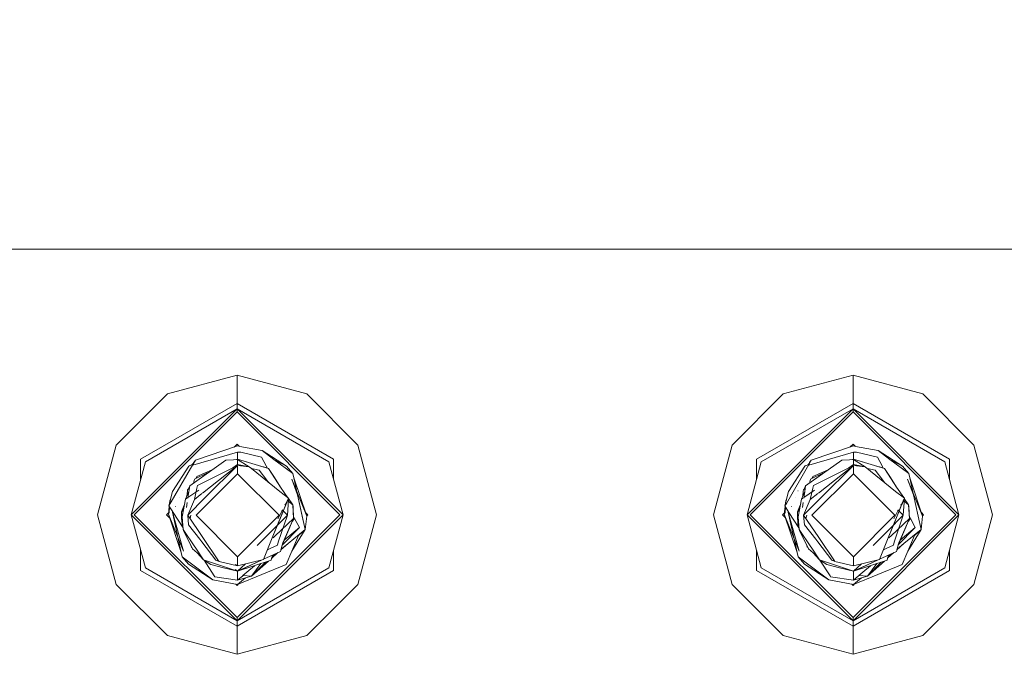
# Model space of a CAD drawing. Units: millimetres. Extents: x 774 to 8550, y -475 to 3712.
# Drawn here: x 6848 to 6961, y 1084 to 1158 of the extents above; entities that cross this region are included whole.
import ezdxf

# ---------------------------------------------------------------- set-up
doc = ezdxf.new("R2010")
doc.units = ezdxf.units.MM
doc.layers.add('1', color=7, linetype='Continuous', true_color=0xffffff)
doc.styles.add('blockfont', font='simplex.shx')
doc.dimstyles.get("Standard").update_dxf_attribs({"dimtxt": 0.18, "dimasz": 0.18, "dimexe": 0.18, "dimexo": 0.0625, "dimgap": 0.09, "dimtad": 0, "dimtih": 1, "dimtoh": 1, "dimdec": 4, "dimzin": 0, "dimdsep": 46, "dimtxsty": 'Standard', "dimcen": 0.09, "dimadec": 0, "dimazin": 0, "dimtfac": 1, "dimtdec": 4, "dimtofl": 0, "dimtmove": 0, "dimatfit": 3, "dimfxl": 1, "dimtolj": 1, "dimtzin": 0, "dimarcsym": 0})

# ---------------------------------------------------------------- blocks, each defined once
blk = doc.blocks.new('_U3')
at = {"layer": '1', "color": 18, "lineweight": 13}
for p, q in [((8350.622177, 1242.887472), (8350.622177, 3274.051828)), ((3705, 3270.876828), (5623.949317, 3270.876828)), ((8350.622177, 3270.876828), (5731.08265, 3270.876828))]:
    blk.add_line(p, q, dxfattribs=at)
at = {"layer": '1', "color": 18, "lineweight": 70}
for points in [[(3705, 3270.876828), (3754.999951, 3284.274288), (3755.000049, 3257.479369)], [(8350.622177, 3270.876828), (8300.622226, 3257.479369), (8300.622128, 3284.274288)]]:
    blk.add_solid(points, dxfattribs=at)
at = {"layer": '1', "color": 18, "linetype": 'Continuous', "lineweight": 13, "insert": (5628.186817, 3231.980995), "char_height": 50, "attachment_point": 7, "line_spacing_factor": 0.903614, "style": 'blockfont'}
blk.add_mtext('\\W1.1484;CF', dxfattribs=at)
blk = doc.blocks.new('_U5')
at = {"layer": '1', "color": 18, "lineweight": 13}
for p, q in [((984.368248, 1148.430847), (984.368248, -438.120508)), ((8350.622177, 1011.112447), (8350.622177, -438.120508)), ((984.368248, -434.945508), (4586.688963, -434.945508)), ((8350.622177, -434.945508), (4748.301463, -434.945508))]:
    blk.add_line(p, q, dxfattribs=at)
at = {"layer": '1', "color": 18, "lineweight": 70}
for points in [[(984.368248, -434.945508), (1034.368199, -421.548048), (1034.368297, -448.342967)], [(8350.622177, -434.945508), (8300.622226, -448.342967), (8300.622128, -421.548048)]]:
    blk.add_solid(points, dxfattribs=at)
at = {"layer": '1', "color": 18, "linetype": 'Continuous', "lineweight": 13, "insert": (4590.926463, -473.841341), "char_height": 50, "attachment_point": 7, "line_spacing_factor": 0.903614, "style": 'blockfont'}
blk.add_mtext('\\W1.1836;OAL', dxfattribs=at)

msp = doc.modelspace()

# ---------------------------------------------------------------- linework, layer by layer
at = {"layer": '1', "color": 18, "linetype": 'Continuous', "lineweight": 13}
for p, q in [((6850.68512, 1132.130131), (6814.469814, 1132.130131)), ((6881.629944, 1132.130131), (6850.68512, 1132.130131)), ((6903.62978, 1132.130131), (6881.629944, 1132.130131)), ((6929.820061, 1132.130131), (6903.62978, 1132.130131)), ((6999.499798, 1132.130131), (6929.820061, 1132.130131)), ((6872.93005, 1117.651328), (6864.929199, 1115.507469)), ((6880.930901, 1115.507469), (6872.93005, 1117.651328)), ((6872.93005, 1114.424452), (6872.93005, 1117.651328)), ((6943.570137, 1117.651328), (6935.56881, 1115.507469)), ((6951.570988, 1115.507469), (6943.570137, 1117.651328)), ((6943.570137, 1114.424452), (6943.570137, 1117.651328)), ((6859.071732, 1109.650359), (6864.929199, 1115.507469)), ((6880.930901, 1115.507469), (6886.788368, 1109.650359)), ((6929.711819, 1109.650359), (6935.56881, 1115.507469)), ((6957.427979, 1109.650359), (6951.570988, 1115.507469)), ((6860.775948, 1101.649389), (6872.93005, 1113.803253)), ((6872.93005, 1114.424452), (6861.866474, 1108.03698)), ((6862.404346, 1107.726321), (6872.93005, 1113.803253)), ((6872.93005, 1114.424452), (6872.93005, 1113.803253)), ((6883.993626, 1108.03698), (6872.93005, 1114.424452)), ((6872.93005, 1113.803253), (6885.083675, 1101.649389)), ((6872.93005, 1113.803253), (6872.93005, 1113.447651)), ((6883.455753, 1107.726321), (6872.93005, 1113.803253)), ((6931.416035, 1101.649389), (6943.570137, 1113.803253)), ((6943.570137, 1114.424452), (6932.506561, 1108.03698)), ((6933.044434, 1107.726321), (6943.570137, 1113.803253)), ((6943.570137, 1114.424452), (6943.570137, 1113.803253)), ((6954.633713, 1108.03698), (6943.570137, 1114.424452)), ((6943.570137, 1113.803253), (6955.723763, 1101.649389)), ((6943.570137, 1113.803253), (6943.570137, 1113.447651)), ((6954.095364, 1107.726321), (6943.570137, 1113.803253)), ((6861.131668, 1101.649389), (6872.93005, 1113.447651)), ((6872.93005, 1113.447651), (6884.728432, 1101.649389)), ((6931.771755, 1101.649389), (6943.570137, 1113.447651)), ((6943.570137, 1113.447651), (6955.368519, 1101.649389)), ((6859.071732, 1109.650359), (6856.927872, 1101.649389)), ((6872.980118, 1109.537467), (6868.14642, 1107.895836)), ((6872.579559, 1109.401429), (6872.93005, 1109.751925)), ((6872.93005, 1109.751925), (6873.181528, 1109.500444)), ((6873.223305, 1109.492764), (6872.980118, 1109.537467)), ((6873.223305, 1109.492764), (6875.802994, 1109.018549)), ((6875.802994, 1109.018549), (6877.153397, 1108.004197)), ((6875.802994, 1109.018549), (6877.15382, 1108.003964)), ((6875.802994, 1109.018549), (6878.599167, 1107.206091)), ((6886.788368, 1109.650359), (6888.932228, 1101.649389)), ((6929.711819, 1109.650359), (6927.567959, 1101.649389)), ((6943.620205, 1109.537467), (6938.78603, 1107.895836)), ((6943.219635, 1109.401438), (6943.570137, 1109.751925)), ((6943.570137, 1109.751925), (6943.821615, 1109.500444)), ((6943.863392, 1109.492764), (6943.620205, 1109.537467)), ((6943.620205, 1109.537467), (6943.821604, 1109.500454)), ((6943.863392, 1109.492764), (6946.442604, 1109.018549)), ((6946.442604, 1109.018549), (6947.793484, 1108.004197)), ((6946.442604, 1109.018549), (6949.239254, 1107.206091)), ((6957.427979, 1109.650359), (6959.571838, 1101.649389)), ((6861.866474, 1105.719065), (6861.866474, 1108.03698)), ((6867.498398, 1104.97807), (6871.635437, 1107.896909)), ((6872.980118, 1108.84057), (6867.869854, 1107.344136)), ((6867.892265, 1107.456908), (6868.14642, 1107.895836)), ((6868.14642, 1107.895836), (6867.952347, 1107.651457)), ((6871.635437, 1107.896909), (6872.515202, 1107.962117)), ((6872.980118, 1107.996687), (6872.515202, 1107.962117)), ((6872.861161, 1107.987842), (6872.980118, 1108.038887)), ((6872.872073, 1107.988653), (6872.980118, 1108.038887)), ((6872.980118, 1108.038887), (6872.872087, 1107.988654)), ((6872.872087, 1107.988654), (6872.980118, 1108.038887)), ((6872.980118, 1108.038887), (6872.872087, 1107.988654)), ((6872.931251, 1107.993054), (6872.936249, 1107.99776)), ((6872.936354, 1107.997675), (6872.936245, 1107.997572)), ((6872.936249, 1107.99776), (6872.980118, 1108.038887)), ((6872.980118, 1108.84057), (6873.208523, 1108.829126)), ((6872.980118, 1108.84057), (6872.980118, 1108.038887)), ((6872.980118, 1108.038887), (6873.185836, 1107.867675)), ((6872.980118, 1108.038887), (6875.781536, 1107.19274)), ((6872.980118, 1108.038887), (6876.279831, 1107.042298)), ((6872.980118, 1107.996687), (6872.980118, 1107.401237)), ((6872.980118, 1107.996687), (6874.321938, 1107.155189)), ((6873.208523, 1108.829126), (6873.339176, 1108.822569)), ((6875.735283, 1108.24202), (6873.339176, 1108.822569)), ((6875.735283, 1108.24202), (6876.265049, 1107.256755)), ((6877.153397, 1108.004197), (6879.318237, 1106.378302)), ((6878.599167, 1107.206091), (6877.153397, 1108.004197)), ((6883.993626, 1105.718477), (6883.993626, 1108.03698)), ((6932.506561, 1105.719065), (6932.506561, 1108.03698)), ((6938.138485, 1104.97807), (6942.275524, 1107.896909)), ((6943.620205, 1108.84057), (6938.509941, 1107.344136)), ((6938.531876, 1107.456908), (6938.78603, 1107.895836)), ((6938.78603, 1107.895836), (6938.592434, 1107.651457)), ((6938.61557, 1107.656929), (6938.78603, 1107.895836)), ((6942.275524, 1107.896909), (6943.155289, 1107.962117)), ((6943.620205, 1107.996687), (6943.155289, 1107.962117)), ((6943.620205, 1108.038887), (6943.501231, 1107.987841)), ((6943.51216, 1107.988653), (6943.620205, 1108.038887)), ((6943.620205, 1108.038887), (6943.512161, 1107.988653)), ((6943.512161, 1107.988653), (6943.620205, 1108.038887)), ((6943.620205, 1108.038887), (6943.512161, 1107.988653)), ((6943.571337, 1107.993054), (6943.576336, 1107.99776)), ((6943.576437, 1107.997678), (6943.576332, 1107.997579)), ((6943.576336, 1107.99776), (6943.620205, 1108.038887)), ((6943.620205, 1108.84057), (6943.84861, 1108.829126)), ((6943.620205, 1108.84057), (6943.620205, 1108.038887)), ((6943.620205, 1108.038887), (6943.825923, 1107.867675)), ((6943.620205, 1108.038887), (6946.421623, 1107.19274)), ((6943.620205, 1108.038887), (6946.919918, 1107.042298)), ((6943.620205, 1107.996687), (6943.620205, 1107.401237)), ((6943.620205, 1107.996687), (6944.962025, 1107.155189)), ((6943.84861, 1108.829126), (6943.979263, 1108.822569)), ((6946.37537, 1108.24202), (6943.979263, 1108.822569)), ((6946.37537, 1108.24202), (6946.905136, 1107.256755)), ((6947.793484, 1108.004197), (6949.958324, 1106.378302)), ((6949.239254, 1107.206091), (6947.793484, 1108.004197)), ((6954.633713, 1105.717285), (6954.633713, 1108.03698)), ((6862.404346, 1107.726321), (6860.775948, 1101.649389)), ((6867.858465, 1107.398514), (6865.113258, 1102.655873)), ((6867.386341, 1107.231602), (6865.522861, 1104.318842)), ((6867.850162, 1107.438157), (6867.386341, 1107.231602)), ((6867.391142, 1107.23374), (6867.393017, 1107.238159)), ((6867.499186, 1107.281856), (6867.393017, 1107.238159)), ((6867.791653, 1107.398614), (6867.88127, 1107.524217)), ((6867.851216, 1107.433124), (6867.791653, 1107.398614)), ((6867.952347, 1107.651457), (6867.845535, 1107.460245)), ((6867.845535, 1107.460245), (6867.869854, 1107.344136)), ((6867.892265, 1107.456908), (6867.869854, 1107.344136)), ((6870.061713, 1106.786586), (6868.313789, 1106.036648)), ((6872.980118, 1107.314929), (6868.403435, 1105.023131)), ((6872.625648, 1107.034619), (6868.958712, 1104.134853)), ((6869.282246, 1103.617296), (6872.980118, 1107.314929)), ((6872.980118, 1107.314929), (6869.282246, 1103.617296)), ((6872.446453, 1107.047694), (6872.980118, 1107.401237)), ((6872.980118, 1107.314929), (6872.877604, 1107.233863)), ((6872.980118, 1107.401237), (6874.321938, 1107.155189)), ((6872.980118, 1107.314929), (6872.980118, 1106.362447)), ((6874.321938, 1107.155189), (6872.980118, 1107.314929)), ((6872.980118, 1107.314929), (6874.321938, 1107.155189)), ((6874.572415, 1106.951449), (6874.321938, 1107.155189)), ((6877.815247, 1104.313716), (6874.572425, 1106.951441)), ((6874.572425, 1106.951441), (6875.460625, 1106.748685)), ((6875.460625, 1106.748685), (6876.344681, 1105.602011)), ((6876.543999, 1106.962427), (6875.781536, 1107.19274)), ((6875.879288, 1107.163213), (6875.955582, 1107.140169)), ((6875.955582, 1107.140169), (6876.543999, 1106.962427)), ((6876.399995, 1107.005966), (6876.265049, 1107.256755)), ((6876.279831, 1107.042298), (6876.543999, 1106.962427)), ((6877.920151, 1104.812488), (6876.543999, 1106.962427)), ((6877.220631, 1105.905518), (6876.543999, 1106.962427)), ((6877.208233, 1105.924949), (6876.543999, 1106.962427)), ((6878.599167, 1107.206091), (6879.318237, 1106.378302)), ((6883.455753, 1107.726321), (6885.083675, 1101.649389)), ((6933.044434, 1107.726321), (6931.416035, 1101.649389)), ((6938.49826, 1107.398833), (6935.923405, 1102.950493)), ((6938.026428, 1107.231602), (6936.162472, 1104.318842)), ((6938.531876, 1107.456908), (6938.026428, 1107.231602)), ((6938.03123, 1107.233743), (6938.033104, 1107.238159)), ((6938.137886, 1107.281285), (6938.033104, 1107.238159)), ((6938.431263, 1107.398614), (6938.521627, 1107.525264)), ((6938.490925, 1107.433182), (6938.431263, 1107.398614)), ((6938.592434, 1107.651457), (6938.485146, 1107.460245)), ((6938.485146, 1107.460245), (6938.509941, 1107.344136)), ((6938.531876, 1107.456908), (6938.509941, 1107.344136)), ((6940.702327, 1106.786958), (6938.9534, 1106.036648)), ((6943.620205, 1107.314929), (6939.043522, 1105.023131)), ((6943.265735, 1107.034619), (6939.598799, 1104.134853)), ((6939.922333, 1103.617296), (6943.620205, 1107.314929)), ((6943.620205, 1107.314929), (6939.922333, 1103.617296)), ((6943.086361, 1107.047604), (6943.620205, 1107.401237)), ((6943.620205, 1107.314929), (6943.517691, 1107.233863)), ((6943.620205, 1107.401237), (6944.962025, 1107.155189)), ((6943.620205, 1107.314929), (6943.620205, 1106.362447)), ((6944.962025, 1107.155189), (6943.620205, 1107.314929)), ((6943.620205, 1107.314929), (6944.962025, 1107.155189)), ((6948.455334, 1104.313716), (6944.962025, 1107.155189)), ((6945.212632, 1106.951344), (6946.100235, 1106.748685)), ((6946.100235, 1106.748685), (6946.984291, 1105.602011)), ((6946.421623, 1107.19274), (6947.184086, 1106.962427)), ((6946.519375, 1107.163213), (6946.595669, 1107.140169)), ((6946.595669, 1107.140169), (6947.184086, 1106.962427)), ((6947.04, 1107.005991), (6946.905136, 1107.256755)), ((6946.919918, 1107.042298), (6947.184086, 1106.962427)), ((6948.560238, 1104.812488), (6947.184086, 1106.962427)), ((6947.860718, 1105.905518), (6947.184086, 1106.962427)), ((6949.239254, 1107.206091), (6949.958324, 1106.378302)), ((6954.095364, 1107.726321), (6955.723763, 1101.649389)), ((6867.924924, 1105.279), (6868.056774, 1105.749592)), ((6869.626837, 1106.479765), (6868.056774, 1105.749592)), ((6869.626369, 1106.479435), (6868.056774, 1105.749592)), ((6872.980118, 1106.362447), (6868.217468, 1101.600036)), ((6868.313789, 1106.036648), (6868.239623, 1105.834628)), ((6877.74229, 1101.600036), (6872.980118, 1106.362447)), ((6876.344681, 1105.602011), (6876.534967, 1105.355102)), ((6877.208233, 1105.924949), (6877.920151, 1104.812488)), ((6877.220631, 1105.905518), (6877.920151, 1104.812488)), ((6879.193306, 1105.742797), (6880.917072, 1101.499304)), ((6879.193306, 1105.742797), (6879.85754, 1103.944764)), ((6879.318237, 1106.378302), (6879.42934, 1105.876908)), ((6879.42934, 1105.876908), (6879.85754, 1103.944764)), ((6879.42934, 1105.876908), (6880.917072, 1101.499304)), ((6938.564806, 1105.278855), (6938.696384, 1105.749592)), ((6940.267123, 1106.479905), (6938.696384, 1105.749592)), ((6940.267084, 1106.479878), (6938.696384, 1105.749592)), ((6943.620205, 1106.362447), (6938.857555, 1101.600036)), ((6938.9534, 1106.036648), (6938.879331, 1105.834653)), ((6948.382378, 1101.600036), (6943.620205, 1106.362447)), ((6946.984291, 1105.602011), (6947.174028, 1105.355936)), ((6947.860718, 1105.905518), (6948.560238, 1104.812488)), ((6949.833393, 1105.742797), (6951.556683, 1101.499304)), ((6949.833393, 1105.742797), (6950.497627, 1103.944764)), ((6949.958324, 1106.378302), (6950.069427, 1105.876908)), ((6950.069427, 1105.876908), (6950.497627, 1103.944764)), ((6950.069427, 1105.876908), (6951.556683, 1101.499304)), ((6867.178917, 1103.558049), (6868.53011, 1104.453189)), ((6867.235661, 1104.508862), (6867.221832, 1104.361877)), ((6867.315292, 1104.570374), (6867.235661, 1104.508862)), ((6867.315292, 1104.570374), (6867.498398, 1104.97807)), ((6867.402077, 1104.331836), (6867.498398, 1104.97807)), ((6868.031979, 1103.402004), (6868.325233, 1104.680881)), ((6868.325233, 1104.680881), (6868.403435, 1105.023131)), ((6877.920151, 1104.812488), (6878.739806, 1103.6094)), ((6937.875748, 1104.508862), (6937.861919, 1104.361877)), ((6937.955379, 1104.570374), (6937.875748, 1104.508862)), ((6937.938016, 1103.637201), (6939.170061, 1104.453341)), ((6937.955379, 1104.570374), (6938.138485, 1104.97807)), ((6938.041687, 1104.331836), (6938.138485, 1104.97807)), ((6938.672066, 1103.402004), (6938.965321, 1104.680881)), ((6938.965321, 1104.680881), (6939.043522, 1105.023131)), ((6948.560238, 1104.812488), (6949.37931, 1103.609845)), ((6948.560238, 1104.812488), (6949.37931, 1103.609845)), ((6948.560238, 1104.812488), (6949.37931, 1103.609845)), ((6865.522861, 1104.318842), (6865.113258, 1102.655873)), ((6865.289105, 1103.369803), (6865.216732, 1103.252992)), ((6865.289105, 1103.369803), (6865.216732, 1103.252992)), ((6866.315433, 1103.675215), (6866.325801, 1103.680959)), ((6866.609502, 1104.380476), (6866.626428, 1104.394178)), ((6866.620541, 1101.405367), (6867.008209, 1103.445038)), ((6867.402077, 1104.331836), (6867.008209, 1103.445038)), ((6867.008209, 1103.445038), (6867.178917, 1103.558049)), ((6867.133732, 1103.540709), (6867.13228, 1103.527175)), ((6867.221832, 1104.361877), (6867.160177, 1103.787195)), ((6867.265224, 1101.600036), (6869.282246, 1103.617296)), ((6868.031979, 1103.402004), (6867.265224, 1101.600036)), ((6867.402077, 1104.331836), (6867.283646, 1103.538891)), ((6868.875651, 1104.069169), (6868.031979, 1103.402004)), ((6878.816605, 1103.550896), (6877.815247, 1104.313716)), ((6878.771934, 1103.441192), (6878.171444, 1101.966485)), ((6878.472471, 1102.868882), (6878.816605, 1103.550896)), ((6878.816605, 1103.550896), (6878.513427, 1102.8063)), ((6878.695011, 1101.600036), (6878.806317, 1103.385838)), ((6878.816605, 1103.550896), (6878.78198, 1103.465862)), ((6878.800093, 1103.520912), (6878.800887, 1103.519746)), ((6878.800093, 1103.520912), (6878.800887, 1103.519746)), ((6878.808702, 1103.424108), (6878.816605, 1103.550896)), ((6878.813508, 1103.50122), (6879.312038, 1102.769479)), ((6878.813508, 1103.50122), (6879.312038, 1102.769479)), ((6878.813508, 1103.50122), (6879.312038, 1102.769479)), ((6879.857534, 1103.944755), (6880.743504, 1099.946961)), ((6880.403042, 1101.483926), (6879.85754, 1103.944764)), ((6936.162472, 1104.318842), (6935.752869, 1102.655873)), ((6935.928701, 1103.369743), (6935.856342, 1103.252992)), ((6936.955324, 1103.675106), (6936.965888, 1103.680959)), ((6937.249341, 1104.380389), (6937.266586, 1104.394346)), ((6937.260628, 1101.405367), (6937.648296, 1103.445038)), ((6938.041687, 1104.331836), (6937.648296, 1103.445038)), ((6937.648296, 1103.445038), (6937.818527, 1103.558049)), ((6937.773819, 1103.540709), (6937.772394, 1103.527422)), ((6937.861919, 1104.361877), (6937.800323, 1103.787742)), ((6937.904835, 1101.600036), (6939.922333, 1103.617296)), ((6938.672066, 1103.402004), (6937.904835, 1101.600036)), ((6938.041687, 1104.331836), (6937.923343, 1103.538886)), ((6939.515738, 1104.069169), (6938.672066, 1103.402004)), ((6949.456692, 1103.550896), (6948.455334, 1104.313716)), ((6949.412021, 1103.441192), (6948.811531, 1101.966485)), ((6949.112558, 1102.868882), (6949.456692, 1103.550896)), ((6949.456692, 1103.550896), (6949.153515, 1102.8063)), ((6949.335098, 1101.600036), (6949.456692, 1103.550896)), ((6949.456692, 1103.550896), (6949.421954, 1103.465586)), ((6949.440045, 1103.520667), (6949.440846, 1103.519492)), ((6949.45357, 1103.500808), (6949.951649, 1102.769479)), ((6949.45357, 1103.500808), (6949.951649, 1102.769479)), ((6950.497621, 1103.944755), (6950.511192, 1103.883519)), ((6951.042652, 1101.483926), (6950.497627, 1103.944764)), ((6865.043163, 1101.700649), (6865.144553, 1102.607444)), ((6865.113258, 1102.655873), (6865.469456, 1102.104649)), ((6865.136623, 1101.921424), (6865.175055, 1102.56024)), ((6865.180485, 1102.928809), (6865.216732, 1103.252992)), ((6865.20264, 1103.018759), (6865.216732, 1103.252992)), ((6865.216732, 1103.252992), (6865.271193, 1103.29708)), ((6865.216732, 1103.252992), (6865.237369, 1103.159757)), ((6865.875588, 1102.612853), (6865.876401, 1102.622291)), ((6866.55283, 1101.986393), (6866.873331, 1102.735394)), ((6866.86745, 1102.704452), (6866.55283, 1101.986393)), ((6866.769814, 1102.190751), (6866.55283, 1101.986393)), ((6867.210692, 1103.050426), (6867.126369, 1102.485847)), ((6878.508708, 1102.794708), (6877.562349, 1100.470473)), ((6878.064371, 1102.184906), (6878.105768, 1102.14214)), ((6878.69156, 1101.603487), (6878.080639, 1102.214446)), ((6878.421302, 1102.767475), (6878.464183, 1102.852457)), ((6878.445399, 1102.876819), (6878.464183, 1102.852457)), ((6878.677174, 1103.297702), (6878.685395, 1103.290862)), ((6878.794727, 1103.199895), (6879.312038, 1102.769479)), ((6879.312038, 1102.769479), (6879.342556, 1102.58995)), ((6879.312038, 1102.769479), (6879.407406, 1101.21356)), ((6879.342556, 1102.58995), (6879.312038, 1102.769479)), ((6879.342556, 1102.58995), (6879.312038, 1102.769479)), ((6879.312038, 1102.769479), (6879.342556, 1102.58995)), ((6879.342556, 1102.58995), (6879.312038, 1102.769479)), ((6879.320976, 1102.62367), (6879.342556, 1102.58995)), ((6879.320976, 1102.62367), (6879.342556, 1102.58995)), ((6879.342556, 1102.58995), (6879.321249, 1102.619207)), ((6879.342556, 1102.58995), (6879.32128, 1102.618709)), ((6879.342556, 1102.58995), (6879.407406, 1101.21356)), ((6879.342556, 1102.58995), (6879.371347, 1101.801866)), ((6879.342556, 1102.58995), (6879.407406, 1101.21356)), ((6879.407406, 1101.21356), (6879.342556, 1102.58995)), ((6879.342556, 1102.58995), (6879.37566, 1101.731494)), ((6935.68325, 1101.700649), (6935.784338, 1102.607238)), ((6935.923179, 1102.950102), (6935.752869, 1102.655873)), ((6935.752869, 1102.655873), (6936.109543, 1102.104649)), ((6935.776711, 1101.921424), (6935.8149, 1102.560007)), ((6935.820277, 1102.929548), (6935.856342, 1103.252992)), ((6935.842361, 1103.019209), (6935.856342, 1103.252992)), ((6935.856342, 1103.252992), (6935.9108, 1103.297066)), ((6935.856342, 1103.252992), (6935.876997, 1103.15983)), ((6936.515675, 1102.612853), (6936.516503, 1102.622473)), ((6937.192917, 1101.986393), (6937.513418, 1102.735394)), ((6937.50763, 1102.704937), (6937.192917, 1101.986393)), ((6937.409901, 1102.190751), (6937.192917, 1101.986393)), ((6937.850399, 1103.050139), (6937.766332, 1102.486856)), ((6949.148795, 1102.794708), (6948.202436, 1100.470473)), ((6948.704425, 1102.184846), (6948.745827, 1102.142085)), ((6949.335098, 1101.600036), (6948.720672, 1102.214349)), ((6949.061381, 1102.767458), (6949.10427, 1102.852457)), ((6949.085486, 1102.876819), (6949.10427, 1102.852457)), ((6949.317167, 1103.297532), (6949.325393, 1103.290685)), ((6949.434798, 1103.199632), (6949.951649, 1102.769479)), ((6949.951649, 1102.769479), (6949.982166, 1102.58995)), ((6949.951649, 1102.769479), (6950.047493, 1101.21356)), ((6949.982166, 1102.58995), (6949.951649, 1102.769479)), ((6949.982166, 1102.58995), (6949.951649, 1102.769479)), ((6949.951649, 1102.769479), (6949.982166, 1102.58995)), ((6949.982166, 1102.58995), (6949.951649, 1102.769479)), ((6949.960635, 1102.623605), (6949.982166, 1102.58995)), ((6949.960635, 1102.623605), (6949.982166, 1102.58995)), ((6949.982166, 1102.58995), (6949.960906, 1102.619191)), ((6949.982166, 1102.58995), (6949.96094, 1102.618641)), ((6949.982166, 1102.58995), (6950.047493, 1101.21356)), ((6949.982166, 1102.58995), (6950.011695, 1101.794696)), ((6949.982166, 1102.58995), (6950.047493, 1101.21356)), ((6950.047493, 1101.21356), (6949.982166, 1102.58995)), ((6949.982166, 1102.58995), (6950.016012, 1101.72461)), ((6859.071732, 1093.6483), (6856.927872, 1101.649389)), ((6872.93005, 1089.495406), (6860.775948, 1101.649389)), ((6862.404346, 1095.572457), (6860.775948, 1101.649389)), ((6861.131668, 1101.649389), (6872.93005, 1089.851007)), ((6864.827633, 1101.649389), (6865.063843, 1101.885602)), ((6864.827633, 1101.649389), (6865.180515, 1101.296496)), ((6865.136623, 1101.921424), (6865.043163, 1101.700649)), ((6865.043163, 1101.700649), (6865.063843, 1101.885602)), ((6865.043163, 1101.700649), (6865.063843, 1101.885602)), ((6865.043163, 1101.700649), (6865.063843, 1101.885602)), ((6865.063843, 1101.885602), (6865.043163, 1101.700649)), ((6865.043163, 1101.700649), (6865.063843, 1101.885602)), ((6865.043163, 1101.700649), (6865.063843, 1101.885602)), ((6865.043163, 1101.700649), (6865.063843, 1101.885602)), ((6865.043163, 1101.700649), (6865.063843, 1101.885602)), ((6865.063843, 1101.885602), (6865.043163, 1101.700649)), ((6865.043163, 1101.700649), (6865.063843, 1101.885602)), ((6865.043163, 1101.700649), (6865.063843, 1101.885602)), ((6866.766453, 1097.457156), (6865.043163, 1101.700649)), ((6866.530895, 1097.323045), (6865.043163, 1101.700649)), ((6865.585804, 1101.925358), (6865.469456, 1102.104649)), ((6865.471666, 1102.101242), (6865.504265, 1101.953968)), ((6866.530895, 1097.323045), (6865.504265, 1101.953968)), ((6866.766453, 1097.457156), (6865.504265, 1101.953968)), ((6865.505927, 1101.948045), (6865.504464, 1101.954648)), ((6866.734472, 1100.149718), (6865.585804, 1101.925358)), ((6866.55283, 1101.986393), (6866.551399, 1101.233825)), ((6866.551399, 1101.233825), (6866.627728, 1100.600349)), ((6866.577148, 1101.587042), (6866.55283, 1101.986393)), ((6866.61768, 1100.610003), (6866.55283, 1101.986393)), ((6866.61768, 1100.610003), (6866.55283, 1101.986393)), ((6866.61768, 1100.610003), (6866.577148, 1101.587042)), ((6866.648197, 1100.430474), (6866.577148, 1101.587042)), ((6866.61768, 1100.610003), (6866.577209, 1101.586052)), ((6866.750717, 1099.970683), (6866.620541, 1101.405367)), ((6867.265224, 1101.600036), (6868.999958, 1099.037871)), ((6867.369652, 1100.51094), (6867.265224, 1101.600036)), ((6867.619158, 1101.600036), (6867.529676, 1101.209447)), ((6872.980118, 1096.837506), (6868.217468, 1101.600036)), ((6872.93005, 1089.851007), (6884.728432, 1101.649389)), ((6872.93005, 1089.495406), (6885.083675, 1101.649389)), ((6877.74229, 1101.600036), (6872.980118, 1096.837506)), ((6878.695011, 1101.600036), (6876.953602, 1099.858746)), ((6877.037525, 1099.181518), (6878.171444, 1101.966485)), ((6877.305031, 1099.23397), (6879.407406, 1101.21356)), ((6877.619349, 1101.178142), (6878.121588, 1102.173494)), ((6877.635002, 1098.519072), (6878.695011, 1101.600036)), ((6878.105164, 1098.170266), (6879.407406, 1101.21356)), ((6878.173351, 1098.414645), (6879.407406, 1101.21356)), ((6879.508495, 1101.227507), (6879.284339, 1100.925957)), ((6879.393421, 1101.441728), (6879.506111, 1101.232275)), ((6879.506111, 1101.232275), (6879.508495, 1101.227507)), ((6879.508495, 1101.227507), (6880.066872, 1100.189194)), ((6880.403042, 1101.483926), (6880.743504, 1099.946961)), ((6880.917072, 1101.499304), (6880.743504, 1099.946961)), ((6880.780399, 1101.90146), (6881.032467, 1101.649389)), ((6880.908274, 1101.525192), (6881.032467, 1101.649389)), ((6883.455753, 1095.572457), (6885.083675, 1101.649389)), ((6886.788368, 1093.6483), (6888.932228, 1101.649389)), ((6929.711819, 1093.6483), (6927.567959, 1101.649389)), ((6943.570137, 1089.495406), (6931.416035, 1101.649389)), ((6933.044434, 1095.572457), (6931.416035, 1101.649389)), ((6931.771755, 1101.649389), (6943.570137, 1089.851007)), ((6935.467243, 1101.649389), (6935.703924, 1101.886059)), ((6935.467243, 1101.649389), (6935.820837, 1101.295806)), ((6935.776711, 1101.921424), (6935.68325, 1101.700649)), ((6935.68325, 1101.700649), (6935.703924, 1101.886059)), ((6935.68325, 1101.700649), (6935.703924, 1101.886059)), ((6935.68325, 1101.700649), (6935.703924, 1101.886059)), ((6935.703924, 1101.886059), (6935.68325, 1101.700649)), ((6935.68325, 1101.700649), (6935.703924, 1101.886059)), ((6935.68325, 1101.700649), (6935.703924, 1101.886059)), ((6935.68325, 1101.700649), (6935.703924, 1101.886059)), ((6935.703924, 1101.886059), (6935.68325, 1101.700649)), ((6935.703924, 1101.886059), (6935.68325, 1101.700649)), ((6935.68325, 1101.700649), (6935.703924, 1101.886059)), ((6935.68325, 1101.700649), (6935.703924, 1101.886059)), ((6935.68325, 1101.700649), (6935.703924, 1101.886059)), ((6937.40654, 1097.457156), (6935.68325, 1101.700649)), ((6937.170982, 1097.323045), (6935.68325, 1101.700649)), ((6936.225891, 1101.925358), (6936.109543, 1102.104649)), ((6936.111671, 1102.101369), (6936.144352, 1101.953968)), ((6937.170982, 1097.323045), (6936.144352, 1101.953968)), ((6937.40654, 1097.457156), (6936.144352, 1101.953968)), ((6937.374593, 1100.149351), (6936.225891, 1101.925358)), ((6937.192917, 1101.986393), (6937.191486, 1101.233825)), ((6937.191486, 1101.233825), (6937.267816, 1100.600349)), ((6937.217236, 1101.587042), (6937.192917, 1101.986393)), ((6937.257767, 1100.610003), (6937.192917, 1101.986393)), ((6937.257767, 1100.610003), (6937.192917, 1101.986393)), ((6937.257767, 1100.610003), (6937.217236, 1101.587042)), ((6937.288284, 1100.430474), (6937.217236, 1101.587042)), ((6937.257767, 1100.610003), (6937.217296, 1101.586052)), ((6937.390804, 1099.970683), (6937.260628, 1101.405367)), ((6937.904835, 1101.600036), (6939.640045, 1099.037871)), ((6938.009739, 1100.51094), (6937.904835, 1101.600036)), ((6938.259245, 1101.600036), (6938.169661, 1101.209001)), ((6943.620205, 1096.837506), (6938.857555, 1101.600036)), ((6943.570137, 1089.851007), (6955.368519, 1101.649389)), ((6943.570137, 1089.495406), (6955.723763, 1101.649389)), ((6948.382378, 1101.600036), (6943.620205, 1096.837506)), ((6949.335098, 1101.600036), (6947.593689, 1099.858746)), ((6947.677612, 1099.181518), (6948.811531, 1101.966485)), ((6947.945118, 1099.23397), (6950.047493, 1101.21356)), ((6948.259436, 1101.178142), (6948.761628, 1102.1734)), ((6948.274612, 1098.519072), (6949.335098, 1101.600036)), ((6948.744774, 1098.170266), (6950.047493, 1101.21356)), ((6948.813438, 1098.414645), (6950.047493, 1101.21356)), ((6950.148582, 1101.227507), (6949.92432, 1100.925814)), ((6950.033484, 1101.440983), (6950.145721, 1101.232275)), ((6950.145721, 1101.232275), (6950.148582, 1101.227507)), ((6950.148582, 1101.227507), (6950.706959, 1100.189194)), ((6951.042652, 1101.483926), (6951.383591, 1099.946961)), ((6951.556683, 1101.499304), (6951.383591, 1099.946961)), ((6951.419831, 1101.902116), (6951.672554, 1101.649389)), ((6951.548008, 1101.524838), (6951.672554, 1101.649389)), ((6954.095364, 1095.572457), (6955.723763, 1101.649389)), ((6957.427979, 1093.6483), (6959.571838, 1101.649389)), ((6866.648197, 1100.430474), (6866.61768, 1100.610003)), ((6866.61768, 1100.610003), (6866.648197, 1100.430474)), ((6866.61768, 1100.610003), (6866.639238, 1100.576316)), ((6866.61768, 1100.610003), (6866.638391, 1100.590106)), ((6866.61768, 1100.610003), (6866.648197, 1100.430474)), ((6866.648197, 1100.430474), (6866.61768, 1100.610003)), ((6866.628626, 1100.592898), (6866.648197, 1100.430474)), ((6866.71834, 1100.327519), (6866.648197, 1100.430474)), ((6866.713964, 1100.375738), (6866.648197, 1100.430474)), ((6866.71834, 1100.327519), (6866.648197, 1100.430474)), ((6866.723129, 1100.274739), (6866.648197, 1100.430474)), ((6866.750717, 1099.970683), (6868.089676, 1097.960576)), ((6866.796017, 1099.806771), (6866.750717, 1099.970683)), ((6867.369652, 1100.51094), (6868.652821, 1098.84654)), ((6877.560266, 1100.465358), (6877.037525, 1099.181518)), ((6880.066872, 1100.189194), (6878.120729, 1098.206642)), ((6880.066872, 1100.189194), (6878.339254, 1098.717327)), ((6878.768921, 1098.348483), (6880.743504, 1099.946961)), ((6879.20332, 1097.461089), (6880.743504, 1099.946961)), ((6879.973412, 1099.27617), (6880.743504, 1099.946961)), ((6937.288284, 1100.430474), (6937.257767, 1100.610003)), ((6937.257767, 1100.610003), (6937.288284, 1100.430474)), ((6937.257767, 1100.610003), (6937.279325, 1100.576316)), ((6937.257767, 1100.610003), (6937.278478, 1100.590106)), ((6937.257767, 1100.610003), (6937.288284, 1100.430474)), ((6937.288284, 1100.430474), (6937.257767, 1100.610003)), ((6937.268713, 1100.592898), (6937.288284, 1100.430474)), ((6937.35843, 1100.327478), (6937.288284, 1100.430474)), ((6937.354051, 1100.375738), (6937.288284, 1100.430474)), ((6937.363058, 1100.276475), (6937.288284, 1100.430474)), ((6937.390804, 1099.970683), (6938.729763, 1097.960576)), ((6937.435627, 1099.806771), (6937.390804, 1099.970683)), ((6938.009739, 1100.51094), (6939.292908, 1098.84654)), ((6948.200354, 1100.465358), (6947.677612, 1099.181518)), ((6950.706959, 1100.189194), (6948.759981, 1098.205791)), ((6950.706959, 1100.189194), (6948.978726, 1098.716803)), ((6949.409008, 1098.348483), (6951.383591, 1099.946961)), ((6949.843407, 1097.461089), (6951.383591, 1099.946961)), ((6950.613499, 1099.27617), (6951.383591, 1099.946961)), ((6866.530895, 1097.323045), (6866.182509, 1098.89508)), ((6867.811203, 1097.773775), (6866.796017, 1099.806771)), ((6868.889332, 1098.539934), (6868.652821, 1098.84654)), ((6870.797713, 1096.383322), (6868.999958, 1099.037871)), ((6876.677513, 1099.5823), (6875.235817, 1098.14065)), ((6877.037525, 1099.181518), (6875.950336, 1096.511468)), ((6876.953602, 1099.858746), (6876.677513, 1099.5823)), ((6877.305031, 1099.23397), (6877.047168, 1098.991112)), ((6879.20332, 1097.461089), (6879.973412, 1099.27617)), ((6937.170982, 1097.323045), (6936.822318, 1098.895766)), ((6938.45129, 1097.773775), (6937.435627, 1099.806771)), ((6939.529419, 1098.539934), (6939.292908, 1098.84654)), ((6941.4378, 1096.383322), (6939.640045, 1099.037871)), ((6947.317123, 1099.5823), (6945.875215, 1098.140252)), ((6947.677612, 1099.181518), (6946.590424, 1096.511468)), ((6947.593689, 1099.858746), (6947.317123, 1099.5823)), ((6947.945118, 1099.23397), (6947.687082, 1098.990948)), ((6949.843407, 1097.461089), (6950.613499, 1099.27617)), ((6867.580464, 1098.23585), (6867.624283, 1098.108277)), ((6867.681503, 1097.941622), (6867.624283, 1098.108277)), ((6867.743682, 1097.908993), (6867.681503, 1097.941622)), ((6867.83123, 1097.733483), (6867.811203, 1097.773775)), ((6867.83123, 1097.733483), (6868.344784, 1097.290382)), ((6868.113995, 1097.924456), (6868.089676, 1097.960576)), ((6868.113995, 1097.924456), (6869.076729, 1096.478924)), ((6868.889332, 1098.539934), (6870.499611, 1096.451387)), ((6876.733303, 1097.764716), (6876.390784, 1097.593173)), ((6876.733303, 1097.764716), (6877.556324, 1098.176822)), ((6877.635002, 1098.519072), (6877.556324, 1098.176822)), ((6878.105164, 1098.170266), (6877.903461, 1097.450361)), ((6878.768921, 1098.348483), (6877.949742, 1097.615542)), ((6878.768921, 1098.348483), (6877.975054, 1097.705886)), ((6878.105164, 1098.170266), (6878.173969, 1098.416046)), ((6878.105164, 1098.170266), (6878.173778, 1098.415612)), ((6878.105164, 1098.170266), (6878.173351, 1098.414645)), ((6938.26437, 1098.108277), (6938.220892, 1098.23495)), ((6938.321114, 1097.941622), (6938.26437, 1098.108277)), ((6938.383893, 1097.90868), (6938.321114, 1097.941622)), ((6938.471317, 1097.733483), (6938.45129, 1097.773775)), ((6938.471317, 1097.733483), (6938.984871, 1097.290382)), ((6938.753605, 1097.924456), (6938.729763, 1097.960576)), ((6938.753605, 1097.924456), (6939.716816, 1096.478924)), ((6939.529419, 1098.539934), (6941.139698, 1096.451387)), ((6947.37339, 1097.764716), (6947.030871, 1097.593173)), ((6947.37339, 1097.764716), (6948.196411, 1098.176822)), ((6948.274612, 1098.519072), (6948.196411, 1098.176822)), ((6948.744774, 1098.170266), (6948.543549, 1097.450361)), ((6949.409008, 1098.348483), (6948.589683, 1097.615412)), ((6949.409008, 1098.348483), (6948.614923, 1097.705709)), ((6948.744774, 1098.170266), (6948.813438, 1098.414645)), ((6861.866474, 1095.261797), (6861.866474, 1097.579713)), ((6866.641998, 1096.821651), (6866.530895, 1097.323045)), ((6866.641998, 1096.821651), (6867.361069, 1095.993862)), ((6870.157242, 1094.181404), (6866.641998, 1096.821651)), ((6868.344784, 1097.290382), (6869.076729, 1096.478924)), ((6872.980118, 1095.809922), (6872.980118, 1096.837506)), ((6875.965763, 1096.549354), (6877.903461, 1097.450361)), ((6877.903461, 1097.450361), (6875.965791, 1096.549424)), ((6876.885414, 1096.621618), (6876.843452, 1096.448764)), ((6876.94788, 1096.878156), (6876.885414, 1096.621618)), ((6877.615441, 1097.316435), (6876.898378, 1096.67486)), ((6877.329892, 1097.183658), (6876.946752, 1096.873524)), ((6877.018187, 1097.038719), (6876.94788, 1096.878156)), ((6879.20332, 1097.461089), (6878.567219, 1095.961794)), ((6883.993626, 1095.261797), (6883.993626, 1097.580301)), ((6932.506561, 1095.261797), (6932.506561, 1097.579713)), ((6937.282085, 1096.821651), (6937.170982, 1097.323045)), ((6937.282085, 1096.821651), (6938.000679, 1095.993862)), ((6940.797329, 1094.181404), (6937.282085, 1096.821651)), ((6938.984871, 1097.290382), (6939.716816, 1096.478924)), ((6943.620205, 1095.809922), (6943.620205, 1096.837506)), ((6946.60585, 1096.549354), (6948.543549, 1097.450361)), ((6946.605878, 1096.549424), (6948.543549, 1097.450361)), ((6947.525501, 1096.621618), (6947.483063, 1096.448764)), ((6947.587967, 1096.878156), (6947.525501, 1096.621618)), ((6948.255528, 1097.316435), (6947.538465, 1096.67486)), ((6947.969979, 1097.183658), (6947.586839, 1096.873524)), ((6947.658274, 1097.038719), (6947.587967, 1096.878156)), ((6949.843407, 1097.461089), (6949.206829, 1095.961794)), ((6954.633713, 1095.261797), (6954.633713, 1097.581492)), ((6862.404346, 1095.572457), (6872.93005, 1089.495406)), ((6870.157242, 1094.181404), (6867.361069, 1095.993862)), ((6869.076729, 1096.478924), (6869.909286, 1095.940456)), ((6872.980118, 1095.161065), (6869.076729, 1096.478924)), ((6869.132396, 1096.442921), (6870.30077, 1094.636783)), ((6869.391607, 1096.275272), (6869.41576, 1096.237525)), ((6869.479934, 1096.218145), (6869.41576, 1096.237525)), ((6869.479936, 1096.218145), (6869.41576, 1096.237525)), ((6869.479937, 1096.218143), (6869.41576, 1096.237525)), ((6869.909286, 1095.940456), (6871.386528, 1095.565543)), ((6870.858669, 1096.293315), (6870.499611, 1096.451387)), ((6870.797713, 1096.383322), (6870.499611, 1096.451387)), ((6870.858669, 1096.293315), (6870.797718, 1096.383316)), ((6872.980118, 1095.809922), (6870.858669, 1096.293315)), ((6872.980118, 1095.161065), (6871.386528, 1095.565543)), ((6872.980118, 1095.885023), (6872.699261, 1095.949039)), ((6872.980118, 1095.885023), (6872.699261, 1095.949039)), ((6883.455753, 1095.572457), (6872.93005, 1089.495406)), ((6875.950336, 1096.511468), (6872.980118, 1095.809922)), ((6872.980118, 1095.161065), (6875.816098, 1096.479762)), ((6876.843452, 1096.448764), (6872.980118, 1095.161065)), ((6873.899817, 1096.027149), (6872.980118, 1095.161065)), ((6872.980118, 1093.662485), (6878.567219, 1095.961794)), ((6872.980118, 1095.161065), (6873.929977, 1095.602855)), ((6875.815831, 1096.479699), (6873.929977, 1095.602855)), ((6874.926566, 1095.809842), (6874.056339, 1095.06844)), ((6876.528263, 1096.343707), (6874.587059, 1094.606861)), ((6876.177115, 1096.226666), (6874.587059, 1094.606861)), ((6875.664003, 1096.055639), (6874.587059, 1094.606861)), ((6933.044434, 1095.572457), (6943.570137, 1089.495406)), ((6940.797329, 1094.181404), (6938.000679, 1095.993862)), ((6939.716816, 1096.478924), (6940.549374, 1095.940456)), ((6943.620205, 1095.161065), (6939.716816, 1096.478924)), ((6939.771663, 1096.443451), (6940.94038, 1094.636783)), ((6940.03168, 1096.275281), (6940.055847, 1096.237525)), ((6940.120022, 1096.218145), (6940.055847, 1096.237525)), ((6940.120037, 1096.218135), (6940.055847, 1096.237525)), ((6940.549374, 1095.940456), (6942.026615, 1095.565543)), ((6941.498756, 1096.293315), (6941.139698, 1096.451387)), ((6941.4378, 1096.383322), (6941.139698, 1096.451387)), ((6941.498756, 1096.293315), (6941.437805, 1096.383316)), ((6943.620205, 1095.809922), (6941.498756, 1096.293315)), ((6943.620205, 1095.161065), (6942.026615, 1095.565543)), ((6954.095364, 1095.572457), (6943.570137, 1089.495406)), ((6946.590424, 1096.511468), (6943.620205, 1095.809922)), ((6943.620205, 1095.161065), (6946.456186, 1096.479762)), ((6947.483063, 1096.448764), (6943.620205, 1095.161065)), ((6943.620205, 1095.161065), (6944.539904, 1096.027149)), ((6943.620205, 1093.662485), (6949.206829, 1095.961794)), ((6943.620205, 1095.161065), (6944.570065, 1095.602855)), ((6944.570065, 1095.602855), (6946.455918, 1096.479699)), ((6945.566808, 1095.809973), (6944.696426, 1095.06844)), ((6947.16861, 1096.34394), (6945.227146, 1094.606861)), ((6946.817394, 1096.226861), (6945.227146, 1094.606861)), ((6946.304199, 1096.055785), (6945.227146, 1094.606861)), ((6872.93005, 1088.874206), (6861.866474, 1095.261797)), ((6870.36562, 1094.53629), (6870.30077, 1094.636783)), ((6872.980118, 1094.151601), (6870.36562, 1094.53629)), ((6872.980118, 1095.161065), (6872.710228, 1095.385775)), ((6872.980118, 1095.161065), (6872.710228, 1095.385775)), ((6872.980118, 1095.161065), (6872.780323, 1095.327243)), ((6872.980118, 1095.161065), (6872.780323, 1095.327243)), ((6883.993626, 1095.261797), (6872.93005, 1088.874206)), ((6872.980118, 1094.72664), (6872.980118, 1095.161065)), ((6872.980118, 1094.151601), (6872.980118, 1094.70799)), ((6873.576114, 1094.659334), (6872.980118, 1094.151601)), ((6872.980118, 1094.151601), (6874.587059, 1094.606861)), ((6872.980118, 1093.662485), (6873.909385, 1094.41487)), ((6872.980118, 1093.662485), (6873.909385, 1094.41487)), ((6874.056339, 1095.06844), (6873.600813, 1094.680374)), ((6874.587059, 1094.606861), (6873.600813, 1094.680374)), ((6943.570137, 1088.874206), (6932.506561, 1095.261797)), ((6941.005707, 1094.53629), (6940.94038, 1094.636783)), ((6943.620205, 1094.151601), (6941.005707, 1094.53629)), ((6954.633713, 1095.261797), (6943.570137, 1088.874206)), ((6943.620205, 1094.72664), (6943.620205, 1095.161065)), ((6943.620205, 1094.151601), (6943.620205, 1094.70799)), ((6944.216201, 1094.659334), (6943.620205, 1094.151601)), ((6943.620205, 1094.151601), (6945.227146, 1094.606861)), ((6943.620205, 1093.662485), (6944.549472, 1094.41487)), ((6943.620205, 1093.662485), (6944.549472, 1094.41487)), ((6944.696426, 1095.06844), (6944.2409, 1094.680374)), ((6945.227146, 1094.606861), (6944.2409, 1094.680374)), ((6864.929199, 1087.79119), (6859.071732, 1093.6483)), ((6872.980118, 1093.662485), (6870.157242, 1094.181404)), ((6872.776956, 1093.699832), (6872.93005, 1093.546733)), ((6872.93005, 1093.546733), (6873.09173, 1093.708418)), ((6886.788368, 1093.6483), (6880.930901, 1087.79119)), ((6935.56881, 1087.79119), (6929.711819, 1093.6483)), ((6943.620205, 1093.662485), (6940.797329, 1094.181404)), ((6943.417032, 1093.699834), (6943.570137, 1093.546733)), ((6943.620205, 1093.662485), (6943.417037, 1093.699829)), ((6943.570137, 1093.546733), (6943.731824, 1093.708425)), ((6943.620205, 1093.662485), (6943.731822, 1093.708423)), ((6957.427979, 1093.6483), (6951.570988, 1087.79119)), ((6872.93005, 1089.495406), (6872.93005, 1089.851007)), ((6943.570137, 1089.495406), (6943.570137, 1089.851007)), ((6872.93005, 1088.874206), (6872.93005, 1089.495406)), ((6872.93005, 1088.874206), (6872.93005, 1085.64733)), ((6943.570137, 1088.874206), (6943.570137, 1089.495406)), ((6943.570137, 1088.874206), (6943.570137, 1085.64733)), ((6872.93005, 1085.64733), (6864.929199, 1087.79119)), ((6880.930901, 1087.79119), (6872.93005, 1085.64733)), ((6943.570137, 1085.64733), (6935.56881, 1087.79119)), ((6951.570988, 1087.79119), (6943.570137, 1085.64733))]:
    msp.add_line(p, q, dxfattribs=at)

# ---------------------------------------------------------------- dimensions: what is measured, and where the dimension line sits
for base, p1, text, picture, middle in [((8350.622177, 3270.876828), (3705, 3490), '\\C18;CF', '_U3', (5677.515984, 3270.876828)), ((8350.622177, -434.945508), (984.368248, 1150.018347), '\\C18;OAL', '_U5', (4667.495213, -434.945508))]:
    dim = msp.add_linear_dim(base=base, p1=p1, p2=(8350.622177, 1126.999959), text=text, dimstyle='Standard', override={"dimtxt": 50, "dimasz": 50, "dimexe": 3.175, "dimexo": 1.5875, "dimgap": 1.5875, "dimtih": 1, "dimtoh": 1, "dimdec": 1, "dimlfac": 0.03937, "dimdsep": 46, "dimlunit": 2, "dimpost": '', "dimtxsty": 'blockfont', "dimsah": 1, "dimse1": 0, "dimse2": 0, "dimsd1": 0, "dimsd2": 0, "dimclrd": 18, "dimclre": 18, "dimclrt": 18, "dimtol": 0, "dimtm": -0.1, "dimtfac": 1, "dimtdec": 2, "dimtofl": 1, "dimtmove": 0, "dimlwd": 13, "dimlwe": 13}, dxfattribs=at)
    dim.commit()
    dim.dimension.update_dxf_attribs({"geometry": picture, "text_midpoint": middle, "dimtype": 160})

doc.saveas('drawing.dxf')
